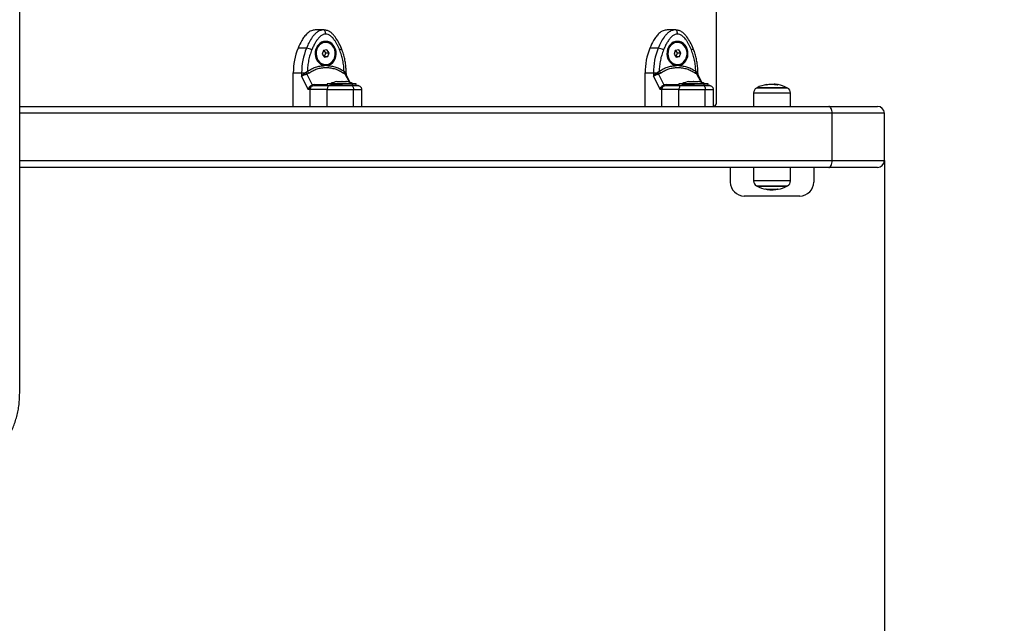
# Model space of a CAD drawing. Units: millimetres. Extents: x 106.1 to 118.6, y 1463.1 to 1477.1.
# Drawn here: x 111.9 to 112.6, y 1467.3 to 1467.8 of the extents above; entities that cross this region are included whole.
import ezdxf

# ---------------------------------------------------------------- set-up
doc = ezdxf.new("R2010")
doc.units = ezdxf.units.MM
doc.header["$PDSIZE"] = -1
doc.layers.add('DIASTASEIS', color=253, linetype='Continuous', lineweight=5)
doc.styles.get("Standard").update_dxf_attribs({"font": 'ARIALN.TTF'})
doc.dimstyles.get("Standard").update_dxf_attribs({"dimtxt": 0.18, "dimasz": 0.15, "dimexe": 0.1, "dimexo": 0, "dimgap": 0.09, "dimtad": 0, "dimtih": 1, "dimtoh": 1, "dimzin": 0, "dimdsep": 46, "dimtxsty": 'Standard', "dimblk": 'OBLIQUE', "dimcen": 0.09, "dimadec": 0, "dimazin": 0, "dimtfac": 1, "dimtofl": 0, "dimtmove": 0, "dimatfit": 3, "dimldrblk": 'OBLIQUE', "dimfxl": 1, "dimtolj": 1, "dimtzin": 0, "dimarcsym": 0})

# ---------------------------------------------------------------- blocks, each defined once
blk = doc.blocks.new('_Oblique')
at = {"color": 0, "linetype": 'ByBlock', "lineweight": -2}
blk.add_line((-0.5, -0.5), (0.5, 0.5), dxfattribs=at)
blk = doc.blocks.new('*D63')
at = {"layer": 'Defpoints', "color": 0}
for p in [(111.87855, 1468.66946), (114.69879, 1468.66946), (111.63081, 1466.31802)]:
    blk.add_point(p, dxfattribs=at)
at = {"layer": 'DIASTASEIS', "color": 0, "lineweight": -2}
for p, q in [((111.87855, 1468.66946), (114.79879, 1468.66946)), ((114.69879, 1468.66946), (114.69879, 1467.67564)), ((114.69879, 1466.31802), (114.69879, 1467.31184)), ((111.63081, 1466.31802), (114.79879, 1466.31802))]:
    blk.add_line(p, q, dxfattribs=at)
at = {"layer": 'DIASTASEIS', "color": 0, "linetype": 'ByBlock', "lineweight": -2, "xscale": 0.15, "yscale": 0.15, "zscale": 0.15}
for p, rotation in [((114.69879, 1468.66946), 90), ((114.69879, 1466.31802), 270)]:
    blk.add_blockref('_Oblique', p, dxfattribs=dict(at, rotation=rotation))
at = {"layer": 'DIASTASEIS', "color": 0, "insert": (114.69879, 1467.49374), "char_height": 0.18, "attachment_point": 5}
blk.add_mtext('\\A1;\\A1;2.40', dxfattribs=at)
blk = doc.blocks.new('*D64')
at = {"layer": 'Defpoints', "color": 0}
for p in [(112.55231, 1467.65283), (107.71881, 1467.00843), (112.55231, 1463.74697)]:
    blk.add_point(p, dxfattribs=at)
at = {"layer": 'DIASTASEIS', "color": 0, "lineweight": -2}
for p, q in [((112.55231, 1467.65283), (112.55231, 1463.64697)), ((107.71881, 1467.00843), (107.71881, 1463.64697)), ((107.71881, 1463.74697), (109.85114, 1463.74697)), ((112.55231, 1463.74697), (110.41999, 1463.74697))]:
    blk.add_line(p, q, dxfattribs=at)
at = {"layer": 'DIASTASEIS', "color": 0, "linetype": 'ByBlock', "lineweight": -2, "xscale": 0.15, "yscale": 0.15, "zscale": 0.15, "rotation": 180}
blk.add_blockref('_Oblique', (107.71881, 1463.74697), dxfattribs=at)
at = {"layer": 'DIASTASEIS', "color": 0, "linetype": 'ByBlock', "lineweight": -2, "xscale": 0.15, "yscale": 0.15, "zscale": 0.15}
blk.add_blockref('_Oblique', (112.55231, 1463.74697), dxfattribs=at)
at = {"layer": 'DIASTASEIS', "color": 0, "insert": (110.13556, 1463.74697), "char_height": 0.18, "attachment_point": 5}
blk.add_mtext('\\A1;\\A1;4.80', dxfattribs=at)
blk = doc.blocks.new('*D65')
at = {"layer": 'Defpoints', "color": 0}
for p in [(111.96103, 1470.16712), (115.13935, 1470.16712), (111.64081, 1464.31803)]:
    blk.add_point(p, dxfattribs=at)
at = {"layer": 'DIASTASEIS', "color": 0, "lineweight": -2}
for p, q in [((111.96103, 1470.16712), (115.23935, 1470.16712)), ((115.13935, 1470.16712), (115.13935, 1467.42448)), ((115.13935, 1464.31803), (115.13935, 1467.06068)), ((111.64081, 1464.31803), (115.23935, 1464.31803))]:
    blk.add_line(p, q, dxfattribs=at)
at = {"layer": 'DIASTASEIS', "color": 0, "linetype": 'ByBlock', "lineweight": -2, "xscale": 0.15, "yscale": 0.15, "zscale": 0.15}
for p, rotation in [((115.13935, 1470.16712), 90), ((115.13935, 1464.31803), 270)]:
    blk.add_blockref('_Oblique', p, dxfattribs=dict(at, rotation=rotation))
at = {"layer": 'DIASTASEIS', "color": 0, "insert": (115.13935, 1467.24258), "char_height": 0.18, "attachment_point": 5}
blk.add_mtext('\\A1;\\A1;5.90', dxfattribs=at)
blk = doc.blocks.new('*D66')
at = {"layer": 'Defpoints', "color": 0}
for p in [(112.55231, 1467.65283), (114.05231, 1467.64783), (112.55231, 1463.74697)]:
    blk.add_point(p, dxfattribs=at)
at = {"layer": 'DIASTASEIS', "color": 0, "lineweight": -2}
for p, q in [((112.55231, 1467.65283), (112.55231, 1463.64697)), ((114.05231, 1467.64783), (114.05231, 1463.64697)), ((112.55231, 1463.74697), (113.02777, 1463.74697)), ((114.05231, 1463.74697), (113.57686, 1463.74697))]:
    blk.add_line(p, q, dxfattribs=at)
at = {"layer": 'DIASTASEIS', "color": 0, "linetype": 'ByBlock', "lineweight": -2, "xscale": 0.15, "yscale": 0.15, "zscale": 0.15, "rotation": 180}
blk.add_blockref('_Oblique', (112.55231, 1463.74697), dxfattribs=at)
at = {"layer": 'DIASTASEIS', "color": 0, "linetype": 'ByBlock', "lineweight": -2, "xscale": 0.15, "yscale": 0.15, "zscale": 0.15}
blk.add_blockref('_Oblique', (114.05231, 1463.74697), dxfattribs=at)
at = {"layer": 'DIASTASEIS', "color": 0, "insert": (113.30231, 1463.74697), "char_height": 0.18, "attachment_point": 5}
blk.add_mtext('\\A1;1.50', dxfattribs=at)
blk = doc.blocks.new('*D67')
at = {"layer": 'Defpoints', "color": 0}
for p in [(114.05231, 1467.64783), (106.21881, 1466.65533), (106.21881, 1463.22578)]:
    blk.add_point(p, dxfattribs=at)
at = {"layer": 'DIASTASEIS', "color": 0, "lineweight": -2}
for p, q in [((114.05231, 1467.64783), (114.05231, 1463.12578)), ((106.21881, 1466.65533), (106.21881, 1463.12578)), ((106.21881, 1463.22578), (109.8547, 1463.22578)), ((114.05231, 1463.22578), (110.41643, 1463.22578))]:
    blk.add_line(p, q, dxfattribs=at)
at = {"layer": 'DIASTASEIS', "color": 0, "linetype": 'ByBlock', "lineweight": -2, "xscale": 0.15, "yscale": 0.15, "zscale": 0.15, "rotation": 180}
blk.add_blockref('_Oblique', (106.21881, 1463.22578), dxfattribs=at)
at = {"layer": 'DIASTASEIS', "color": 0, "linetype": 'ByBlock', "lineweight": -2, "xscale": 0.15, "yscale": 0.15, "zscale": 0.15}
blk.add_blockref('_Oblique', (114.05231, 1463.22578), dxfattribs=at)
at = {"layer": 'DIASTASEIS', "color": 0, "insert": (110.13556, 1463.22578), "char_height": 0.18, "attachment_point": 5}
blk.add_mtext('\\A1;\\A1;7.80', dxfattribs=at)
blk = doc.blocks.new('S161_')
at = {"color": 7, "linetype": 'Continuous', "lineweight": 25}
for p, q in [((111.93068, 1467.48546), (111.93068, 1468.61046)), ((112.43171, 1467.69483), (112.43171, 1468.40083)), ((112.14919, 1467.74683), (112.14319, 1467.74683)), ((112.40207, 1467.74683), (112.39607, 1467.74683)), ((112.14864, 1467.73763), (112.14838, 1467.73745)), ((112.14873, 1467.73757), (112.14864, 1467.73763)), ((112.15069, 1467.73783), (112.15049, 1467.73783)), ((112.40152, 1467.73763), (112.40126, 1467.73745)), ((112.40161, 1467.73757), (112.40152, 1467.73763)), ((112.40357, 1467.73783), (112.40337, 1467.73783)), ((112.13683, 1467.73369), (112.13083, 1467.73369)), ((112.14584, 1467.73575), (112.14449, 1467.73486)), ((112.14914, 1467.73209), (112.14822, 1467.7294)), ((112.14822, 1467.7294), (112.14978, 1467.72715)), ((112.15161, 1467.73252), (112.14914, 1467.73209)), ((112.15067, 1467.73026), (112.14938, 1467.73213)), ((112.14975, 1467.72757), (112.15067, 1467.73026)), ((112.15067, 1467.73026), (112.15317, 1467.73026)), ((112.15317, 1467.73026), (112.15161, 1467.73252)), ((112.15225, 1467.72757), (112.15317, 1467.73026)), ((112.16198, 1467.73354), (112.16198, 1467.73355)), ((112.38971, 1467.73369), (112.38371, 1467.73369)), ((112.39872, 1467.73575), (112.39737, 1467.73486)), ((112.40202, 1467.73209), (112.4011, 1467.7294)), ((112.4011, 1467.7294), (112.40266, 1467.72715)), ((112.40449, 1467.73252), (112.40202, 1467.73209)), ((112.40355, 1467.73026), (112.40226, 1467.73213)), ((112.40263, 1467.72757), (112.40355, 1467.73026)), ((112.40355, 1467.73026), (112.40605, 1467.73026)), ((112.40605, 1467.73026), (112.40449, 1467.73252)), ((112.40513, 1467.72757), (112.40605, 1467.73026)), ((112.41486, 1467.73354), (112.41486, 1467.73355)), ((112.14449, 1467.72481), (112.14584, 1467.72391)), ((112.14838, 1467.72221), (112.14864, 1467.72204)), ((112.14864, 1467.72204), (112.14873, 1467.72209)), ((112.14951, 1467.72753), (112.14975, 1467.72757)), ((112.14975, 1467.72757), (112.15225, 1467.72757)), ((112.14978, 1467.72715), (112.15225, 1467.72757)), ((112.39737, 1467.72481), (112.39872, 1467.72391)), ((112.40126, 1467.72221), (112.40152, 1467.72204)), ((112.40152, 1467.72204), (112.40161, 1467.72209)), ((112.40239, 1467.72753), (112.40263, 1467.72757)), ((112.40263, 1467.72757), (112.40513, 1467.72757)), ((112.40266, 1467.72715), (112.40513, 1467.72757)), ((112.12739, 1467.69183), (112.12739, 1467.71585)), ((112.13339, 1467.71585), (112.13339, 1467.7134)), ((112.13339, 1467.71585), (112.1358, 1467.71585)), ((112.1358, 1467.71585), (112.13661, 1467.71633)), ((112.13621, 1467.71474), (112.13712, 1467.71505)), ((112.13661, 1467.71633), (112.1375, 1467.71706)), ((112.13851, 1467.71575), (112.13712, 1467.71505)), ((112.13712, 1467.71505), (112.14099, 1467.70731)), ((112.15159, 1467.72114), (112.1498, 1467.72114)), ((112.15049, 1467.72183), (112.15069, 1467.72183)), ((112.16474, 1467.71505), (112.16357, 1467.71575)), ((112.16388, 1467.71706), (112.16463, 1467.71633)), ((112.16463, 1467.71633), (112.16509, 1467.71585)), ((112.16474, 1467.71505), (112.16524, 1467.71474)), ((112.16768, 1467.70917), (112.16474, 1467.71505)), ((112.16509, 1467.71585), (112.1654, 1467.71585)), ((112.1654, 1467.7148), (112.1654, 1467.71585)), ((112.38027, 1467.69183), (112.38027, 1467.71585)), ((112.38627, 1467.71585), (112.38627, 1467.7134)), ((112.38627, 1467.71585), (112.38868, 1467.71585)), ((112.38868, 1467.71585), (112.38949, 1467.71633)), ((112.38909, 1467.71474), (112.39, 1467.71505)), ((112.38949, 1467.71633), (112.39038, 1467.71706)), ((112.39139, 1467.71575), (112.39, 1467.71505)), ((112.39, 1467.71505), (112.39387, 1467.70731)), ((112.40447, 1467.72114), (112.40268, 1467.72114)), ((112.40337, 1467.72183), (112.40357, 1467.72183)), ((112.41762, 1467.71505), (112.41645, 1467.71575)), ((112.41676, 1467.71706), (112.41751, 1467.71633)), ((112.41751, 1467.71633), (112.41797, 1467.71585)), ((112.41762, 1467.71505), (112.41812, 1467.71474)), ((112.42056, 1467.70917), (112.41762, 1467.71505)), ((112.41797, 1467.71585), (112.41828, 1467.71585)), ((112.41828, 1467.7148), (112.41828, 1467.71585)), ((112.13339, 1467.7134), (112.13818, 1467.70383)), ((112.15169, 1467.70813), (112.15169, 1467.70683)), ((112.16288, 1467.70813), (112.15169, 1467.70813)), ((112.15419, 1467.70814), (112.15419, 1467.70813)), ((112.15419, 1467.70814), (112.17019, 1467.70814)), ((112.15875, 1467.7097), (112.15929, 1467.7097)), ((112.15937, 1467.7097), (112.16235, 1467.7097)), ((112.16249, 1467.7097), (112.16525, 1467.7097)), ((112.17269, 1467.70813), (112.16288, 1467.70813)), ((112.16548, 1467.71446), (112.16524, 1467.71474)), ((112.16531, 1467.7097), (112.16564, 1467.7097)), ((112.16549, 1467.71445), (112.1654, 1467.7148)), ((112.16821, 1467.70899), (112.16548, 1467.71446)), ((112.17019, 1467.70813), (112.17019, 1467.70814)), ((112.17269, 1467.70683), (112.17269, 1467.70813)), ((112.38627, 1467.7134), (112.39106, 1467.70383)), ((112.40457, 1467.70813), (112.40457, 1467.70683)), ((112.41576, 1467.70813), (112.40457, 1467.70813)), ((112.40707, 1467.70814), (112.40707, 1467.70813)), ((112.40707, 1467.70814), (112.42307, 1467.70814)), ((112.41163, 1467.7097), (112.41217, 1467.7097)), ((112.41224, 1467.7097), (112.41523, 1467.7097)), ((112.41536, 1467.7097), (112.41813, 1467.7097)), ((112.42557, 1467.70813), (112.41576, 1467.70813)), ((112.41836, 1467.71446), (112.41812, 1467.71474)), ((112.41819, 1467.7097), (112.41852, 1467.7097)), ((112.41836, 1467.71445), (112.41828, 1467.7148)), ((112.42109, 1467.70899), (112.41836, 1467.71446)), ((112.42307, 1467.70813), (112.42307, 1467.70814)), ((112.42557, 1467.70683), (112.42557, 1467.70813)), ((112.47112, 1467.70751), (112.47112, 1467.70782)), ((112.1394, 1467.70383), (112.13818, 1467.70383)), ((112.1394, 1467.69183), (112.1394, 1467.70383)), ((112.14014, 1467.7069), (112.14099, 1467.70731)), ((112.14056, 1467.70633), (112.14143, 1467.70668)), ((112.14262, 1467.70752), (112.14099, 1467.70731)), ((112.14143, 1467.70668), (112.14262, 1467.70683)), ((112.15176, 1467.69183), (112.15176, 1467.70383)), ((112.16288, 1467.70683), (112.15372, 1467.70683)), ((112.17069, 1467.69183), (112.17069, 1467.70383)), ((112.17661, 1467.69183), (112.17661, 1467.70383)), ((112.39228, 1467.70383), (112.39106, 1467.70383)), ((112.39228, 1467.69183), (112.39228, 1467.70383)), ((112.39302, 1467.7069), (112.39387, 1467.70731)), ((112.39344, 1467.70633), (112.39431, 1467.70668)), ((112.3955, 1467.70752), (112.39387, 1467.70731)), ((112.39431, 1467.70668), (112.3955, 1467.70683)), ((112.40464, 1467.69183), (112.40464, 1467.70383)), ((112.41576, 1467.70683), (112.4066, 1467.70683)), ((112.42357, 1467.69183), (112.42357, 1467.70383)), ((112.42949, 1467.69183), (112.42949, 1467.70383)), ((112.4583, 1467.70152), (112.45821, 1467.69183)), ((112.4583, 1467.70152), (112.48483, 1467.70152)), ((112.48274, 1467.70501), (112.46039, 1467.70501)), ((112.48231, 1467.70523), (112.46081, 1467.70523)), ((112.46081, 1467.70523), (112.48229, 1467.70523)), ((112.4675, 1467.70721), (112.4675, 1467.70748)), ((112.46764, 1467.70723), (112.46764, 1467.7075)), ((112.47321, 1467.70743), (112.47321, 1467.70773)), ((112.48229, 1467.70523), (112.48231, 1467.70523)), ((112.48492, 1467.69183), (112.48483, 1467.70152)), ((111.93068, 1467.69183), (112.51231, 1467.69183)), ((112.51481, 1467.68683), (111.93068, 1467.68683)), ((112.51231, 1467.69183), (112.54731, 1467.69183)), ((112.51481, 1467.65283), (112.51481, 1467.68683)), ((112.55231, 1467.68683), (112.51481, 1467.68683)), ((112.55231, 1467.65283), (112.55231, 1467.68683)), ((111.93068, 1467.65283), (112.51481, 1467.65283)), ((112.51481, 1467.65283), (112.55231, 1467.65283)), ((112.51231, 1467.64783), (111.93068, 1467.64783)), ((112.44156, 1467.64783), (112.44156, 1467.63733)), ((112.45821, 1467.64783), (112.4583, 1467.63814)), ((112.48483, 1467.63814), (112.48492, 1467.64783)), ((112.50156, 1467.64783), (112.50156, 1467.63733)), ((112.54731, 1467.64783), (112.51231, 1467.64783)), ((112.48483, 1467.63814), (112.4583, 1467.63814)), ((112.46039, 1467.63466), (112.48268, 1467.63466)), ((112.46081, 1467.63443), (112.48226, 1467.63443)), ((112.48231, 1467.63443), (112.46081, 1467.63443)), ((112.46721, 1467.63251), (112.46721, 1467.63224)), ((112.46735, 1467.63249), (112.46735, 1467.63222)), ((112.46819, 1467.63236), (112.46819, 1467.63208)), ((112.46997, 1467.6319), (112.47101, 1467.63185)), ((112.47042, 1467.63218), (112.47042, 1467.6319)), ((112.47221, 1467.63219), (112.47221, 1467.63195)), ((112.4755, 1467.63247), (112.4755, 1467.6323)), ((112.48226, 1467.63443), (112.48231, 1467.63443)), ((112.48268, 1467.63466), (112.48274, 1467.63466)), ((112.49156, 1467.62733), (112.45156, 1467.62733))]:
    blk.add_line(p, q, dxfattribs=at)
at = {"color": 7, "linetype": 'Continuous', "lineweight": 25, "flags": 128}
for points in [[(112.15159, 1467.72114), (112.15307, 1467.72152), (112.15447, 1467.72224), (112.15571, 1467.72327), (112.15674, 1467.72456), (112.15753, 1467.72607), (112.15805, 1467.72772), (112.15827, 1467.72947), (112.15818, 1467.73122), (112.15778, 1467.73293), (112.1571, 1467.7345), (112.15616, 1467.73589), (112.155, 1467.73703), (112.15367, 1467.73788), (112.15221, 1467.7384), (112.15069, 1467.73858), (112.14918, 1467.7384), (112.14772, 1467.73788), (112.14639, 1467.73703), (112.14523, 1467.73589), (112.14429, 1467.7345), (112.14361, 1467.73293), (112.14321, 1467.73122), (112.14312, 1467.72947), (112.14334, 1467.72772), (112.14385, 1467.72607), (112.14465, 1467.72456), (112.14568, 1467.72327), (112.14692, 1467.72224), (112.14831, 1467.72152), (112.1498, 1467.72114)], [(112.15049, 1467.73783), (112.14996, 1467.73781), (112.14849, 1467.73749), (112.14711, 1467.73681), (112.14589, 1467.73581), (112.14489, 1467.73453), (112.14414, 1467.73303), (112.1437, 1467.73138), (112.14357, 1467.72965), (112.14376, 1467.72794), (112.14427, 1467.72631), (112.14507, 1467.72485)], [(112.14527, 1467.72485), (112.14633, 1467.72362), (112.14759, 1467.72268), (112.14899, 1467.72208), (112.15047, 1467.72184), (112.15197, 1467.72197), (112.1534, 1467.72247), (112.15471, 1467.72331), (112.15583, 1467.72446), (112.15671, 1467.72586), (112.15731, 1467.72745), (112.1576, 1467.72914), (112.15756, 1467.73087), (112.15721, 1467.73256), (112.15655, 1467.73411), (112.15562, 1467.73546), (112.15445, 1467.73655), (112.15311, 1467.73733), (112.15166, 1467.73775), (112.15016, 1467.73781), (112.14869, 1467.73749), (112.14731, 1467.73681), (112.14609, 1467.73581), (112.14509, 1467.73453), (112.14434, 1467.73303), (112.1439, 1467.73138), (112.14377, 1467.72965), (112.14396, 1467.72794), (112.14447, 1467.72631), (112.14527, 1467.72485)], [(112.15197, 1467.7377), (112.15091, 1467.73818), (112.14967, 1467.7385)], [(112.40447, 1467.72114), (112.40595, 1467.72152), (112.40735, 1467.72224), (112.40859, 1467.72327), (112.40962, 1467.72456), (112.41041, 1467.72607), (112.41093, 1467.72772), (112.41114, 1467.72947), (112.41105, 1467.73122), (112.41066, 1467.73293), (112.40998, 1467.7345), (112.40904, 1467.73589), (112.40788, 1467.73703), (112.40655, 1467.73788), (112.40509, 1467.7384), (112.40357, 1467.73858), (112.40206, 1467.7384), (112.4006, 1467.73788), (112.39927, 1467.73703), (112.3981, 1467.73589), (112.39717, 1467.7345), (112.39649, 1467.73293), (112.39609, 1467.73122), (112.396, 1467.72947), (112.39622, 1467.72772), (112.39673, 1467.72607), (112.39752, 1467.72456), (112.39856, 1467.72327), (112.3998, 1467.72224), (112.40119, 1467.72152), (112.40268, 1467.72114)], [(112.40337, 1467.73783), (112.40284, 1467.73781), (112.40137, 1467.73749), (112.39999, 1467.73681), (112.39877, 1467.73581), (112.39777, 1467.73453), (112.39702, 1467.73303), (112.39658, 1467.73138), (112.39645, 1467.72965), (112.39664, 1467.72794), (112.39715, 1467.72631), (112.39795, 1467.72485)], [(112.39815, 1467.72485), (112.39921, 1467.72362), (112.40047, 1467.72268), (112.40187, 1467.72208), (112.40335, 1467.72184), (112.40485, 1467.72197), (112.40628, 1467.72247), (112.40759, 1467.72331), (112.40871, 1467.72446), (112.40959, 1467.72586), (112.41019, 1467.72745), (112.41048, 1467.72914), (112.41044, 1467.73087), (112.41009, 1467.73256), (112.40943, 1467.73411), (112.4085, 1467.73546), (112.40733, 1467.73655), (112.40599, 1467.73733), (112.40454, 1467.73775), (112.40304, 1467.73781), (112.40157, 1467.73749), (112.40019, 1467.73681), (112.39897, 1467.73581), (112.39797, 1467.73453), (112.39722, 1467.73303), (112.39678, 1467.73138), (112.39665, 1467.72965), (112.39684, 1467.72794), (112.39735, 1467.72631), (112.39815, 1467.72485)], [(112.40485, 1467.7377), (112.40379, 1467.73818), (112.40255, 1467.7385)], [(112.14434, 1467.7335), (112.14365, 1467.73278), (112.14349, 1467.73256)], [(112.1607, 1467.73241), (112.16113, 1467.73266), (112.16149, 1467.7329), (112.16176, 1467.73312), (112.16193, 1467.73331), (112.16199, 1467.73347), (112.16198, 1467.73354)], [(112.39722, 1467.7335), (112.39653, 1467.73278), (112.39641, 1467.73262)], [(112.41358, 1467.73241), (112.41401, 1467.73266), (112.41437, 1467.7329), (112.41464, 1467.73312), (112.41481, 1467.73331), (112.41487, 1467.73347), (112.41486, 1467.73354)], [(112.14349, 1467.72711), (112.14365, 1467.72688), (112.14434, 1467.72616)], [(112.39635, 1467.72714), (112.39653, 1467.72688), (112.39722, 1467.72616)], [(112.12739, 1467.71585), (112.13075, 1467.71585), (112.13339, 1467.71585)], [(112.38027, 1467.71585), (112.38363, 1467.71585), (112.38627, 1467.71585)], [(112.15348, 1467.70683), (112.15314, 1467.70677), (112.15282, 1467.7066), (112.15252, 1467.70633), (112.15226, 1467.70595), (112.15205, 1467.7055), (112.15189, 1467.70498), (112.15179, 1467.70442), (112.15176, 1467.70383)], [(112.40636, 1467.70683), (112.40602, 1467.70677), (112.4057, 1467.7066), (112.4054, 1467.70633), (112.40514, 1467.70595), (112.40493, 1467.7055), (112.40477, 1467.70498), (112.40467, 1467.70442), (112.40464, 1467.70383)], [(112.47589, 1467.70743), (112.47587, 1467.70743), (112.47582, 1467.70743), (112.47577, 1467.7074), (112.47573, 1467.70736), (112.47568, 1467.7073), (112.47564, 1467.70722), (112.47559, 1467.70712)], [(112.51481, 1467.68683), (112.51477, 1467.68781), (112.51462, 1467.68874), (112.51439, 1467.68961), (112.51408, 1467.69037), (112.5137, 1467.69099), (112.51327, 1467.69145), (112.5128, 1467.69174), (112.51231, 1467.69183)], [(112.51231, 1467.64783), (112.5128, 1467.64793), (112.51327, 1467.64821), (112.5137, 1467.64867), (112.51408, 1467.6493), (112.51439, 1467.65005), (112.51462, 1467.65092), (112.51477, 1467.65186), (112.51481, 1467.65283)]]:
    blk.add_lwpolyline(points, dxfattribs=at)
at = {"color": 7, "linetype": 'Continuous', "lineweight": 25}
for centre, radius, start, end in [((112.17487, 1467.71593), 0.04748, 158.04208, 180.1025), ((112.18087, 1467.71593), 0.04748, 158.04208, 180.1025), ((112.13561, 1467.72354), 0.01022, 60.24754, 83.14284), ((112.42775, 1467.71593), 0.04748, 158.04208, 180.1025), ((112.43375, 1467.71593), 0.04748, 158.04208, 180.1025), ((112.38849, 1467.72354), 0.01022, 60.24754, 83.14284), ((112.1506, 1467.7284), 0.00657, 212.70496, 269.09026), ((112.14857, 1467.72796), 0.00688, 281.48502, 299.52883), ((112.40348, 1467.7284), 0.00657, 212.70496, 269.09026), ((112.40145, 1467.72796), 0.00688, 281.48502, 299.52884), ((112.10973, 1467.70547), 0.02805, 19.29776, 21.69886), ((112.14136, 1467.71898), 0.00431, 206.42023, 228.4764), ((112.16591, 1467.71589), 0.00234, 149.93633, 183.33187), ((112.16676, 1467.71552), 0.00171, 168.94223, 206.93692), ((112.36261, 1467.70547), 0.02805, 19.29776, 21.69886), ((112.39424, 1467.71898), 0.00431, 206.42023, 228.4764), ((112.41879, 1467.71589), 0.00234, 149.93633, 183.33187), ((112.41964, 1467.71552), 0.00171, 168.94223, 206.93692), ((112.16219, 1467.69225), 0.01779, 101.16826, 116.72044), ((112.16219, 1467.69225), 0.01779, 63.27956, 78.83174), ((112.41507, 1467.69225), 0.01779, 101.16826, 116.72044), ((112.41507, 1467.69225), 0.01779, 63.27956, 78.83174), ((112.14254, 1467.70389), 0.00314, 129.05921, 181.09727), ((112.1443, 1467.70956), 0.00494, 212.62442, 220.80325), ((112.06981, 1467.70742), 0.07281, 359.53821, 0.08225), ((112.17349, 1467.70385), 0.00298, 48.96181, 89.98442), ((112.39542, 1467.70389), 0.00314, 129.05921, 181.09727), ((112.39718, 1467.70956), 0.00494, 212.62442, 220.80325), ((112.32269, 1467.70742), 0.07281, 359.53821, 0.08225), ((112.42637, 1467.70385), 0.00298, 48.96181, 89.98442), ((112.4623, 1467.70149), 0.004, 118.38274, 179.5), ((112.47156, 1467.68433), 0.0235, 117.22248, 118.38274), ((112.47156, 1467.68433), 0.0235, 99.69958, 117.22248), ((112.46772, 1467.70688), 0.000639, 110.38497, 152.75258), ((112.47122, 1467.68452), 0.02299, 79.39264, 99.8896), ((112.47168, 1467.68446), 0.02333, 79.71019, 86.23976), ((112.47156, 1467.68433), 0.0235, 62.77752, 79.40608), ((112.47156, 1467.68433), 0.0235, 61.61726, 62.77752), ((112.48083, 1467.70149), 0.004, 0.5, 61.61726), ((112.4289, 1467.69464), 0.00282, 274.40195, 3.81126), ((112.54731, 1467.68683), 0.005, 0, 90), ((112.54731, 1467.65283), 0.005, 270, 0), ((112.45156, 1467.63733), 0.01, 180, 270), ((112.4623, 1467.63818), 0.004, 180.5, 241.61726), ((112.48083, 1467.63818), 0.004, 298.38274, 359.5), ((112.49156, 1467.63733), 0.01, 270, 0), ((112.47156, 1467.65533), 0.0235, 241.61726, 242.77752), ((112.47156, 1467.65533), 0.0235, 242.77752, 259.65537), ((112.46754, 1467.63289), 0.000731, 208.49167, 242.68479), ((112.47119, 1467.65512), 0.02296, 259.53812, 280.35265), ((112.47156, 1467.65533), 0.0235, 259.65537, 266.10918), ((112.47149, 1467.65513), 0.02328, 259.76035, 261.85699), ((112.47136, 1467.65513), 0.0232, 272.09804, 280.27484), ((112.47142, 1467.65512), 0.02324, 273.76778, 280.30993), ((112.47631, 1467.63307), 0.00101, 211.83647, 226.49097), ((112.47585, 1467.63248), 0.000246, 236.62444, 279.77308), ((112.47156, 1467.65533), 0.0235, 280.61843, 297.22248), ((112.47156, 1467.65533), 0.0235, 297.22248, 298.38274)]:
    blk.add_arc(centre, radius, start, end, dxfattribs=at)
for points, knots in [([(112.14319, 1467.74683), (112.14225, 1467.74671), (112.14071, 1467.74652), (112.1388, 1467.74541), (112.13704, 1467.74399), (112.13523, 1467.74192), (112.13294, 1467.73845), (112.13167, 1467.73557), (112.13083, 1467.73369)], [0, 0, 0, 0, 0.159837, 0.259689, 0.359731, 0.524609, 0.68991, 1, 1, 1, 1]), ([(112.14919, 1467.74683), (112.14828, 1467.74672), (112.14654, 1467.7465), (112.14432, 1467.7451), (112.14253, 1467.74344), (112.14059, 1467.74104), (112.13863, 1467.73782), (112.13742, 1467.73505), (112.13683, 1467.73369)], [0, 0, 0, 0, 0.154178, 0.294386, 0.423258, 0.544293, 0.77598, 1, 1, 1, 1]), ([(112.15069, 1467.74383), (112.15011, 1467.74376), (112.14922, 1467.74366), (112.14808, 1467.74308), (112.14699, 1467.74235), (112.14578, 1467.7412), (112.14439, 1467.73949), (112.14306, 1467.73742), (112.14178, 1467.735), (112.14105, 1467.73328), (112.14069, 1467.73241)], [0, 0, 0, 0, 0.118033, 0.181766, 0.250253, 0.375591, 0.500067, 0.662267, 0.830165, 1, 1, 1, 1]), ([(112.15069, 1467.74383), (112.15067, 1467.74426), (112.15061, 1467.74514), (112.15021, 1467.74615), (112.1497, 1467.74673), (112.14936, 1467.7468), (112.14919, 1467.74683)], [0, 0, 0, 0, 0.270261, 0.562429, 0.789736, 1, 1, 1, 1]), ([(112.16198, 1467.73355), (112.16133, 1467.73504), (112.16004, 1467.73798), (112.15792, 1467.74134), (112.15588, 1467.74371), (112.15407, 1467.74526), (112.15192, 1467.74649), (112.1503, 1467.74668), (112.14947, 1467.74678)], [0, 0, 0, 0, 0.245504, 0.485358, 0.605753, 0.730571, 0.86218, 1, 1, 1, 1]), ([(112.1607, 1467.73241), (112.16043, 1467.73307), (112.15989, 1467.73434), (112.15897, 1467.73622), (112.15798, 1467.73798), (112.15696, 1467.73951), (112.15599, 1467.74074), (112.15509, 1467.7417), (112.15394, 1467.74269), (112.15251, 1467.74361), (112.15128, 1467.74376), (112.15069, 1467.74383)], [0, 0, 0, 0, 0.128642, 0.25013, 0.379977, 0.500023, 0.58974, 0.672807, 0.749954, 0.88192, 1, 1, 1, 1]), ([(112.39607, 1467.74683), (112.39513, 1467.74671), (112.39359, 1467.74652), (112.39168, 1467.74541), (112.38992, 1467.74399), (112.38811, 1467.74192), (112.38582, 1467.73845), (112.38455, 1467.73557), (112.38371, 1467.73369)], [0, 0, 0, 0, 0.159837, 0.259689, 0.359731, 0.524609, 0.68991, 1, 1, 1, 1]), ([(112.40207, 1467.74683), (112.40116, 1467.74672), (112.39942, 1467.7465), (112.3972, 1467.7451), (112.39541, 1467.74344), (112.39347, 1467.74104), (112.39151, 1467.73782), (112.3903, 1467.73505), (112.38971, 1467.73369)], [0, 0, 0, 0, 0.154178, 0.294386, 0.423258, 0.544293, 0.77598, 1, 1, 1, 1]), ([(112.40357, 1467.74383), (112.40299, 1467.74376), (112.4021, 1467.74366), (112.40096, 1467.74308), (112.39987, 1467.74235), (112.39866, 1467.7412), (112.39727, 1467.73949), (112.39594, 1467.73742), (112.39466, 1467.735), (112.39393, 1467.73328), (112.39356, 1467.73241)], [0, 0, 0, 0, 0.118033, 0.181766, 0.250253, 0.375591, 0.500067, 0.662267, 0.830165, 1, 1, 1, 1]), ([(112.40357, 1467.74383), (112.40355, 1467.74426), (112.40349, 1467.74514), (112.40309, 1467.74615), (112.40258, 1467.74673), (112.40224, 1467.7468), (112.40207, 1467.74683)], [0, 0, 0, 0, 0.270261, 0.562429, 0.789736, 1, 1, 1, 1]), ([(112.41486, 1467.73355), (112.41421, 1467.73504), (112.41292, 1467.73798), (112.41079, 1467.74134), (112.40876, 1467.74371), (112.40695, 1467.74526), (112.4048, 1467.74649), (112.40318, 1467.74668), (112.40235, 1467.74678)], [0, 0, 0, 0, 0.245504, 0.4853581, 0.6057532, 0.7305705, 0.8621799, 1, 1, 1, 1]), ([(112.41358, 1467.73241), (112.41331, 1467.73307), (112.41277, 1467.73434), (112.41185, 1467.73622), (112.41086, 1467.73798), (112.40984, 1467.73951), (112.40887, 1467.74074), (112.40797, 1467.7417), (112.40682, 1467.74269), (112.40539, 1467.74361), (112.40415, 1467.74376), (112.40357, 1467.74383)], [0, 0, 0, 0, 0.128642, 0.25013, 0.379977, 0.500023, 0.58974, 0.672807, 0.749954, 0.88192, 1, 1, 1, 1]), ([(112.14069, 1467.73241), (112.14023, 1467.7312), (112.13931, 1467.72877), (112.13837, 1467.72494), (112.13771, 1467.72103), (112.13757, 1467.71838), (112.1375, 1467.71706)], [0, 0, 0, 0, 0.249876, 0.500001, 0.749972, 1, 1, 1, 1]), ([(112.16388, 1467.71706), (112.16382, 1467.71838), (112.16368, 1467.72103), (112.16302, 1467.72494), (112.16207, 1467.72876), (112.16116, 1467.7312), (112.1607, 1467.73241)], [0, 0, 0, 0, 0.249876, 0.500001, 0.749972, 1, 1, 1, 1]), ([(112.1654, 1467.71585), (112.16539, 1467.7165), (112.16537, 1467.71838), (112.16512, 1467.72146), (112.16456, 1467.72506), (112.16372, 1467.72859), (112.16282, 1467.73141), (112.16218, 1467.73303), (112.16198, 1467.73354)], [0, 0, 0, 0, 0.107811, 0.307891, 0.508035, 0.708186, 0.908331, 1, 1, 1, 1]), ([(112.39356, 1467.73241), (112.39311, 1467.7312), (112.39219, 1467.72877), (112.39125, 1467.72494), (112.39059, 1467.72103), (112.39045, 1467.71838), (112.39038, 1467.71706)], [0, 0, 0, 0, 0.249876, 0.500001, 0.749972, 1, 1, 1, 1]), ([(112.41676, 1467.71706), (112.4167, 1467.71838), (112.41656, 1467.72103), (112.4159, 1467.72494), (112.41495, 1467.72876), (112.41404, 1467.7312), (112.41358, 1467.73241)], [0, 0, 0, 0, 0.249876, 0.500001, 0.749972, 1, 1, 1, 1]), ([(112.41828, 1467.71585), (112.41827, 1467.7165), (112.41825, 1467.71838), (112.418, 1467.72146), (112.41743, 1467.72506), (112.41659, 1467.72859), (112.4157, 1467.73141), (112.41506, 1467.73303), (112.41486, 1467.73354)], [0, 0, 0, 0, 0.107811, 0.307891, 0.508035, 0.708186, 0.908331, 1, 1, 1, 1]), ([(112.13339, 1467.7134), (112.13368, 1467.71384), (112.13413, 1467.71451), (112.13505, 1467.71532), (112.13556, 1467.71568), (112.1358, 1467.71585)], [0, 0, 0, 0, 0.5073, 0.769019, 1, 1, 1, 1]), ([(112.13661, 1467.71633), (112.1367, 1467.71606), (112.13686, 1467.71559), (112.13704, 1467.71522), (112.13712, 1467.71505)], [0, 0, 0, 0, 0.56, 1, 1, 1, 1]), ([(112.1375, 1467.71706), (112.13846, 1467.71765), (112.14036, 1467.71882), (112.14342, 1467.72004), (112.14657, 1467.72088), (112.14873, 1467.72106), (112.1498, 1467.72114)], [0, 0, 0, 0, 0.250377, 0.499334, 0.750293, 1, 1, 1, 1]), ([(112.13851, 1467.71575), (112.13946, 1467.71636), (112.14137, 1467.71757), (112.14448, 1467.71881), (112.1477, 1467.71958), (112.151, 1467.71983), (112.15429, 1467.71957), (112.15753, 1467.7188), (112.16066, 1467.71757), (112.1626, 1467.71636), (112.16357, 1467.71575)], [0, 0, 0, 0, 0.125111, 0.249727, 0.375466, 0.500298, 0.625427, 0.750859, 0.875037, 1, 1, 1, 1]), ([(112.15159, 1467.72114), (112.15267, 1467.72106), (112.15482, 1467.72088), (112.15798, 1467.72004), (112.16103, 1467.71882), (112.16293, 1467.71765), (112.16388, 1467.71706)], [0, 0, 0, 0, 0.250805, 0.501104, 0.749573, 1, 1, 1, 1]), ([(112.16474, 1467.71505), (112.16467, 1467.71527), (112.16453, 1467.71565), (112.1646, 1467.71612), (112.16463, 1467.71633)], [0, 0, 0, 0, 0.56, 1, 1, 1, 1]), ([(112.16509, 1467.71585), (112.16518, 1467.71568), (112.16537, 1467.71535), (112.16538, 1467.71498), (112.16539, 1467.7148)], [0, 0, 0, 0, 0.509579, 1, 1, 1, 1]), ([(112.38627, 1467.7134), (112.38656, 1467.71384), (112.38701, 1467.71451), (112.38793, 1467.71532), (112.38844, 1467.71568), (112.38868, 1467.71585)], [0, 0, 0, 0, 0.5072997, 0.7690188, 1, 1, 1, 1]), ([(112.38949, 1467.71633), (112.38958, 1467.71606), (112.38974, 1467.71559), (112.38992, 1467.71522), (112.39, 1467.71505)], [0, 0, 0, 0, 0.56, 1, 1, 1, 1]), ([(112.39038, 1467.71706), (112.39134, 1467.71765), (112.39324, 1467.71882), (112.3963, 1467.72004), (112.39945, 1467.72088), (112.40161, 1467.72106), (112.40268, 1467.72114)], [0, 0, 0, 0, 0.250377, 0.499334, 0.750293, 1, 1, 1, 1]), ([(112.39139, 1467.71575), (112.39234, 1467.71636), (112.39425, 1467.71757), (112.39736, 1467.71881), (112.40058, 1467.71958), (112.40388, 1467.71983), (112.40717, 1467.71957), (112.41041, 1467.7188), (112.41354, 1467.71757), (112.41548, 1467.71636), (112.41645, 1467.71575)], [0, 0, 0, 0, 0.1251113, 0.2497272, 0.3754656, 0.5002979, 0.6254273, 0.7508587, 0.8750372, 1, 1, 1, 1]), ([(112.40447, 1467.72114), (112.40554, 1467.72106), (112.4077, 1467.72088), (112.41086, 1467.72004), (112.41391, 1467.71882), (112.41581, 1467.71765), (112.41676, 1467.71706)], [0, 0, 0, 0, 0.2508055, 0.5011044, 0.7495733, 1, 1, 1, 1]), ([(112.41762, 1467.71505), (112.41754, 1467.71527), (112.41741, 1467.71565), (112.41748, 1467.71612), (112.41751, 1467.71633)], [0, 0, 0, 0, 0.56, 1, 1, 1, 1]), ([(112.41797, 1467.71585), (112.41806, 1467.71568), (112.41825, 1467.71535), (112.41826, 1467.71498), (112.41827, 1467.7148)], [0, 0, 0, 0, 0.509579, 1, 1, 1, 1]), ([(112.13621, 1467.71474), (112.13594, 1467.71465), (112.13536, 1467.71444), (112.13458, 1467.7141), (112.13388, 1467.71376), (112.13355, 1467.71352), (112.13339, 1467.7134)], [0, 0, 0, 0, 0.230781, 0.494308, 0.745394, 1, 1, 1, 1]), ([(112.15937, 1467.7097), (112.15934, 1467.7097), (112.15931, 1467.7097), (112.15929, 1467.7097), (112.15929, 1467.7097)], [0, 0, 0, 0, 0.972896, 1, 1, 1, 1]), ([(112.16249, 1467.7097), (112.16244, 1467.7097), (112.1624, 1467.7097), (112.16235, 1467.7097), (112.16235, 1467.7097)], [0, 0, 0, 0, 0.973119, 1, 1, 1, 1]), ([(112.16531, 1467.7097), (112.1653, 1467.7097), (112.16528, 1467.7097), (112.16525, 1467.7097), (112.16525, 1467.7097)], [0, 0, 0, 0, 0.971672, 1, 1, 1, 1]), ([(112.38909, 1467.71474), (112.38882, 1467.71465), (112.38824, 1467.71444), (112.38746, 1467.7141), (112.38676, 1467.71376), (112.38643, 1467.71352), (112.38627, 1467.7134)], [0, 0, 0, 0, 0.230781, 0.494308, 0.745394, 1, 1, 1, 1]), ([(112.41224, 1467.7097), (112.41222, 1467.7097), (112.41219, 1467.7097), (112.41217, 1467.7097), (112.41217, 1467.7097)], [0, 0, 0, 0, 0.972896, 1, 1, 1, 1]), ([(112.41536, 1467.7097), (112.41532, 1467.7097), (112.41528, 1467.7097), (112.41523, 1467.7097), (112.41523, 1467.7097)], [0, 0, 0, 0, 0.973119, 1, 1, 1, 1]), ([(112.41819, 1467.7097), (112.41818, 1467.7097), (112.41816, 1467.7097), (112.41813, 1467.7097), (112.41813, 1467.7097)], [0, 0, 0, 0, 0.971672, 1, 1, 1, 1]), ([(112.46764, 1467.7075), (112.46824, 1467.70759), (112.46945, 1467.70777), (112.47056, 1467.7078), (112.47112, 1467.70782)], [0, 0, 0, 0, 0.501637, 1, 1, 1, 1]), ([(112.47112, 1467.70782), (112.47144, 1467.70781), (112.47208, 1467.7078), (112.47283, 1467.70776), (112.47321, 1467.70773)], [0, 0, 0, 0, 0.501256, 1, 1, 1, 1]), ([(112.13818, 1467.70383), (112.13825, 1467.70413), (112.1384, 1467.70472), (112.13884, 1467.70558), (112.13941, 1467.70634), (112.1399, 1467.70672), (112.14014, 1467.7069)], [0, 0, 0, 0, 0.254275, 0.506085, 0.769382, 1, 1, 1, 1]), ([(112.13818, 1467.70383), (112.13845, 1467.70431), (112.13887, 1467.70504), (112.13978, 1467.70587), (112.14031, 1467.70618), (112.14056, 1467.70633)], [0, 0, 0, 0, 0.5076931, 0.769191, 1, 1, 1, 1]), ([(112.15176, 1467.70383), (112.15039, 1467.70383), (112.14763, 1467.70383), (112.14429, 1467.70383), (112.14152, 1467.70383), (112.1401, 1467.70383), (112.1394, 1467.70383)], [0, 0, 0, 0, 0.279258, 0.560179, 0.780742, 1, 1, 1, 1]), ([(112.14099, 1467.70731), (112.14109, 1467.70713), (112.14126, 1467.70681), (112.14138, 1467.70672), (112.14143, 1467.70668)], [0, 0, 0, 0, 0.56, 1, 1, 1, 1]), ([(112.14262, 1467.70752), (112.14388, 1467.70751), (112.14641, 1467.70747), (112.14946, 1467.70744), (112.15117, 1467.70744), (112.15169, 1467.70743)], [0, 0, 0, 0, 0.411203, 0.819825, 1, 1, 1, 1]), ([(112.14262, 1467.70683), (112.14335, 1467.70683), (112.14481, 1467.70683), (112.14742, 1467.70683), (112.15028, 1467.70683), (112.15241, 1467.70683), (112.15348, 1467.70683)], [0, 0, 0, 0, 0.249876, 0.500001, 0.749972, 1, 1, 1, 1]), ([(112.15176, 1467.70383), (112.15303, 1467.70383), (112.15562, 1467.70383), (112.15919, 1467.70383), (112.16233, 1467.70383), (112.16495, 1467.70383), (112.16788, 1467.70383), (112.16973, 1467.70383), (112.17069, 1467.70383)], [0, 0, 0, 0, 0.22402, 0.455707, 0.576742, 0.705614, 0.845822, 1, 1, 1, 1]), ([(112.15348, 1467.70683), (112.15408, 1467.70683), (112.15525, 1467.70683), (112.15711, 1467.70683), (112.15899, 1467.70683), (112.16077, 1467.70683), (112.16235, 1467.70683), (112.16374, 1467.70683), (112.16538, 1467.70683), (112.16727, 1467.70683), (112.16858, 1467.70683), (112.16919, 1467.70683)], [0, 0, 0, 0, 0.12859, 0.250032, 0.379944, 0.500046, 0.589775, 0.672853, 0.750007, 0.881943, 1, 1, 1, 1]), ([(112.16919, 1467.70683), (112.16941, 1467.70678), (112.16985, 1467.70667), (112.17035, 1467.70586), (112.17064, 1467.70485), (112.17068, 1467.70416), (112.17069, 1467.70383)], [0, 0, 0, 0, 0.270261, 0.562429, 0.789736, 1, 1, 1, 1]), ([(112.16919, 1467.70683), (112.16974, 1467.70683), (112.17059, 1467.70683), (112.17143, 1467.70683), (112.17215, 1467.70683), (112.1728, 1467.70683), (112.17333, 1467.70683), (112.17362, 1467.70683), (112.17369, 1467.70683), (112.17356, 1467.70683), (112.17349, 1467.70683)], [0, 0, 0, 0, 0.118056, 0.181803, 0.250307, 0.375752, 0.50009, 0.662214, 0.830098, 1, 1, 1, 1]), ([(112.17665, 1467.70383), (112.17664, 1467.70394), (112.17664, 1467.70418), (112.17654, 1467.70467), (112.17618, 1467.70556), (112.17529, 1467.70625), (112.17405, 1467.70658), (112.17244, 1467.7067), (112.17097, 1467.70675), (112.16998, 1467.70677), (112.16947, 1467.70678)], [0, 0, 0, 0, 0.0217, 0.045677, 0.105982, 0.29493, 0.587921, 0.778861, 0.886202, 1, 1, 1, 1]), ([(112.17069, 1467.70383), (112.17155, 1467.70383), (112.17318, 1467.70383), (112.1747, 1467.70383), (112.17567, 1467.70383), (112.17639, 1467.70383), (112.1767, 1467.70383), (112.17663, 1467.70383), (112.17662, 1467.70383)], [0, 0, 0, 0, 0.192117, 0.3678, 0.528907, 0.679922, 0.969192, 1, 1, 1, 1]), ([(112.39106, 1467.70383), (112.39113, 1467.70413), (112.39128, 1467.70472), (112.39172, 1467.70558), (112.39229, 1467.70634), (112.39278, 1467.70672), (112.39302, 1467.7069)], [0, 0, 0, 0, 0.254275, 0.506085, 0.769382, 1, 1, 1, 1]), ([(112.39106, 1467.70383), (112.39133, 1467.70431), (112.39175, 1467.70504), (112.39266, 1467.70587), (112.39319, 1467.70618), (112.39344, 1467.70633)], [0, 0, 0, 0, 0.507693, 0.769191, 1, 1, 1, 1]), ([(112.40464, 1467.70383), (112.40327, 1467.70383), (112.40051, 1467.70383), (112.39717, 1467.70383), (112.3944, 1467.70383), (112.39298, 1467.70383), (112.39228, 1467.70383)], [0, 0, 0, 0, 0.279258, 0.560179, 0.780742, 1, 1, 1, 1]), ([(112.39387, 1467.70731), (112.39397, 1467.70713), (112.39414, 1467.70681), (112.39426, 1467.70672), (112.39431, 1467.70668)], [0, 0, 0, 0, 0.56, 1, 1, 1, 1]), ([(112.3955, 1467.70752), (112.39676, 1467.70751), (112.39929, 1467.70747), (112.40234, 1467.70744), (112.40405, 1467.70744), (112.40457, 1467.70743)], [0, 0, 0, 0, 0.411203, 0.819825, 1, 1, 1, 1]), ([(112.3955, 1467.70683), (112.39623, 1467.70683), (112.39769, 1467.70683), (112.4003, 1467.70683), (112.40316, 1467.70683), (112.40529, 1467.70683), (112.40636, 1467.70683)], [0, 0, 0, 0, 0.249876, 0.500001, 0.749972, 1, 1, 1, 1]), ([(112.40464, 1467.70383), (112.40591, 1467.70383), (112.4085, 1467.70383), (112.41207, 1467.70383), (112.41521, 1467.70383), (112.41783, 1467.70383), (112.42076, 1467.70383), (112.42261, 1467.70383), (112.42357, 1467.70383)], [0, 0, 0, 0, 0.22402, 0.455707, 0.576742, 0.705614, 0.845822, 1, 1, 1, 1]), ([(112.40636, 1467.70683), (112.40696, 1467.70683), (112.40813, 1467.70683), (112.40999, 1467.70683), (112.41187, 1467.70683), (112.41365, 1467.70683), (112.41523, 1467.70683), (112.41661, 1467.70683), (112.41826, 1467.70683), (112.42015, 1467.70683), (112.42146, 1467.70683), (112.42207, 1467.70683)], [0, 0, 0, 0, 0.12859, 0.250032, 0.379944, 0.500046, 0.589775, 0.672853, 0.750007, 0.881943, 1, 1, 1, 1]), ([(112.42207, 1467.70683), (112.42229, 1467.70678), (112.42273, 1467.70667), (112.42323, 1467.70586), (112.42352, 1467.70485), (112.42356, 1467.70416), (112.42357, 1467.70383)], [0, 0, 0, 0, 0.270261, 0.562429, 0.789736, 1, 1, 1, 1]), ([(112.42207, 1467.70683), (112.42262, 1467.70683), (112.42346, 1467.70683), (112.42431, 1467.70683), (112.42503, 1467.70683), (112.42568, 1467.70683), (112.42621, 1467.70683), (112.4265, 1467.70683), (112.42657, 1467.70683), (112.42644, 1467.70683), (112.42637, 1467.70683)], [0, 0, 0, 0, 0.118056, 0.181803, 0.250307, 0.375752, 0.50009, 0.662214, 0.830098, 1, 1, 1, 1]), ([(112.42953, 1467.70383), (112.42952, 1467.70394), (112.42952, 1467.70418), (112.42942, 1467.70467), (112.42906, 1467.70556), (112.42817, 1467.70625), (112.42693, 1467.70658), (112.42532, 1467.7067), (112.42385, 1467.70675), (112.42286, 1467.70677), (112.42235, 1467.70678)], [0, 0, 0, 0, 0.0217, 0.0456767, 0.1059819, 0.2949296, 0.5879209, 0.7788609, 0.886202, 1, 1, 1, 1]), ([(112.42357, 1467.70383), (112.42443, 1467.70383), (112.42606, 1467.70383), (112.42758, 1467.70383), (112.42855, 1467.70383), (112.42927, 1467.70383), (112.42958, 1467.70383), (112.42951, 1467.70383), (112.4295, 1467.70383)], [0, 0, 0, 0, 0.192117, 0.3678, 0.528907, 0.679922, 0.969192, 1, 1, 1, 1]), ([(112.46727, 1467.70717), (112.46725, 1467.70717), (112.46723, 1467.70716), (112.4672, 1467.70716), (112.46718, 1467.70716), (112.46716, 1467.70716), (112.46715, 1467.70716), (112.46715, 1467.70717), (112.46715, 1467.70717), (112.46715, 1467.70717)], [0, 0, 0, 0, 0.2488139, 0.3742298, 0.4989725, 0.6239888, 0.7492484, 0.8743376, 1, 1, 1, 1]), ([(112.4675, 1467.70748), (112.4675, 1467.70748), (112.46751, 1467.70748), (112.46754, 1467.70748), (112.46759, 1467.70749), (112.46762, 1467.7075), (112.46764, 1467.7075)], [0, 0, 0, 0, 0.2493955, 0.4995067, 0.7509185, 1, 1, 1, 1]), ([(112.47559, 1467.70712), (112.47559, 1467.70712), (112.47559, 1467.70711), (112.47558, 1467.70711), (112.47556, 1467.70711), (112.47554, 1467.70711), (112.47552, 1467.70711), (112.47549, 1467.70711), (112.47547, 1467.70712), (112.47545, 1467.70712)], [0, 0, 0, 0, 0.125461, 0.250089, 0.375461, 0.500268, 0.625209, 0.750564, 1, 1, 1, 1]), ([(112.4669, 1467.63255), (112.4669, 1467.63255), (112.4669, 1467.63255), (112.46691, 1467.63255), (112.46693, 1467.63255), (112.46695, 1467.63255), (112.46698, 1467.63255), (112.467, 1467.63255), (112.46702, 1467.63254)], [0, 0, 0, 0, 0.248925, 0.374367, 0.499207, 0.626569, 0.749289, 1, 1, 1, 1]), ([(112.46735, 1467.63222), (112.46733, 1467.63222), (112.4673, 1467.63223), (112.46725, 1467.63223), (112.46722, 1467.63224), (112.46721, 1467.63224), (112.46721, 1467.63224)], [0, 0, 0, 0, 0.248832, 0.499604, 0.750484, 1, 1, 1, 1]), ([(112.47042, 1467.6319), (112.47008, 1467.63191), (112.4694, 1467.63193), (112.46859, 1467.63203), (112.46819, 1467.63208)], [0, 0, 0, 0, 0.501205, 1, 1, 1, 1]), ([(112.47221, 1467.63195), (112.47189, 1467.63193), (112.47124, 1467.63191), (112.47069, 1467.63191), (112.47042, 1467.6319)], [0, 0, 0, 0, 0.501001, 1, 1, 1, 1]), ([(112.47101, 1467.63185), (112.47129, 1467.63185), (112.47186, 1467.63186), (112.47258, 1467.63191), (112.47294, 1467.63193)], [0, 0, 0, 0, 0.501256, 1, 1, 1, 1]), ([(112.47531, 1467.63254), (112.47533, 1467.63254), (112.47535, 1467.63254), (112.47538, 1467.63255), (112.4754, 1467.63255), (112.47542, 1467.63255), (112.47544, 1467.63254), (112.47545, 1467.63254), (112.47545, 1467.63254)], [0, 0, 0, 0, 0.250271, 0.372709, 0.499544, 0.626915, 0.749664, 1, 1, 1, 1]), ([(112.47561, 1467.63234), (112.47561, 1467.63234), (112.47562, 1467.63234), (112.47561, 1467.63233), (112.47559, 1467.63232), (112.47555, 1467.63231), (112.47552, 1467.6323), (112.4755, 1467.6323)], [0, 0, 0, 0, 0.125228, 0.25062, 0.500191, 0.749789, 1, 1, 1, 1]), ([(112.47558, 1467.63226), (112.47559, 1467.63226), (112.47563, 1467.63226), (112.47567, 1467.63227), (112.4757, 1467.63227), (112.47571, 1467.63227), (112.47572, 1467.63227), (112.47572, 1467.63227)], [0, 0, 0, 0, 0.24988, 0.498967, 0.749143, 0.8722, 1, 1, 1, 1]), ([(111.87855, 1467.42646), (111.87926, 1467.42647), (111.88124, 1467.4265), (111.88449, 1467.4268), (111.88827, 1467.42744), (111.89199, 1467.4284), (111.89564, 1467.42966), (111.8992, 1467.43122), (111.90265, 1467.43307), (111.90597, 1467.43521), (111.90914, 1467.43761), (111.91215, 1467.44027), (111.91499, 1467.44317), (111.91762, 1467.4463), (111.92005, 1467.44965), (111.92226, 1467.45318), (111.92423, 1467.45689), (111.92595, 1467.46076), (111.92742, 1467.46476), (111.92863, 1467.46887), (111.92957, 1467.47307), (111.93023, 1467.47734), (111.93062, 1467.48148), (111.93066, 1467.48419), (111.93068, 1467.48546)], [0, 0, 0, 0, 0.025771, 0.072037, 0.11831, 0.164598, 0.210915, 0.257273, 0.303683, 0.350151, 0.396681, 0.443273, 0.489925, 0.536633, 0.583393, 0.630198, 0.677042, 0.723919, 0.770824, 0.817751, 0.864697, 0.911658, 0.95863, 1, 1, 1, 1])]:
    blk.add_open_spline(points, degree=3, knots=knots, dxfattribs=at)
blk = doc.blocks.new('S161')
at = {"layer": 'Defpoints'}
blk.add_blockref('S161_', (0, 0), dxfattribs=at)

msp = doc.modelspace()

# ---------------------------------------------------------------- block references
msp.add_blockref('S161', (0, 0))

# ---------------------------------------------------------------- dimensions: what is measured, and where the dimension line sits
at = {"layer": 'DIASTASEIS'}
dim = msp.add_linear_dim(base=(115.13935, 1470.16712), p1=(111.64081, 1464.31803), p2=(111.96103, 1470.16712), angle=90, text='\\A1;5.90', dimstyle='Standard', override={"dimtxsty": 'Standard'}, dxfattribs=at)
dim.commit()
dim.dimension.update_dxf_attribs({"geometry": '*D65', "text_midpoint": (115.13935, 1467.24258), "dimtype": 160})
dim = msp.add_linear_dim(base=(114.69879, 1468.66946), p1=(111.63081, 1466.31802), p2=(111.87855, 1468.66946), angle=90, text='\\A1;2.40', dimstyle='Standard', override={"dimtxsty": 'Standard'}, dxfattribs=at)
dim.commit()
dim.dimension.update_dxf_attribs({"geometry": '*D63', "text_midpoint": (114.69879, 1467.49374)})
for base, p1, p2, text, picture, middle in [((112.55231, 1463.74697), (107.71881, 1467.00843), (112.55231, 1467.65283), '\\A1;4.80', '*D64', (110.13556, 1463.74697)), ((106.21881, 1463.22578), (114.05231, 1467.64783), (106.21881, 1466.65533), '\\A1;7.80', '*D67', (110.13556, 1463.22578))]:
    dim = msp.add_linear_dim(base=base, p1=p1, p2=p2, text=text, dimstyle='Standard', override={"dimtxsty": 'Standard'}, dxfattribs=at)
    dim.commit()
    dim.dimension.update_dxf_attribs({"geometry": picture, "text_midpoint": middle})
dim = msp.add_linear_dim(base=(112.55231, 1463.74697), p1=(114.05231, 1467.64783), p2=(112.55231, 1467.65283), dimstyle='Standard', dxfattribs=at)
dim.commit()
dim.dimension.update_dxf_attribs({"geometry": '*D66', "text_midpoint": (113.30231, 1463.74697)})

doc.saveas('drawing.dxf')
